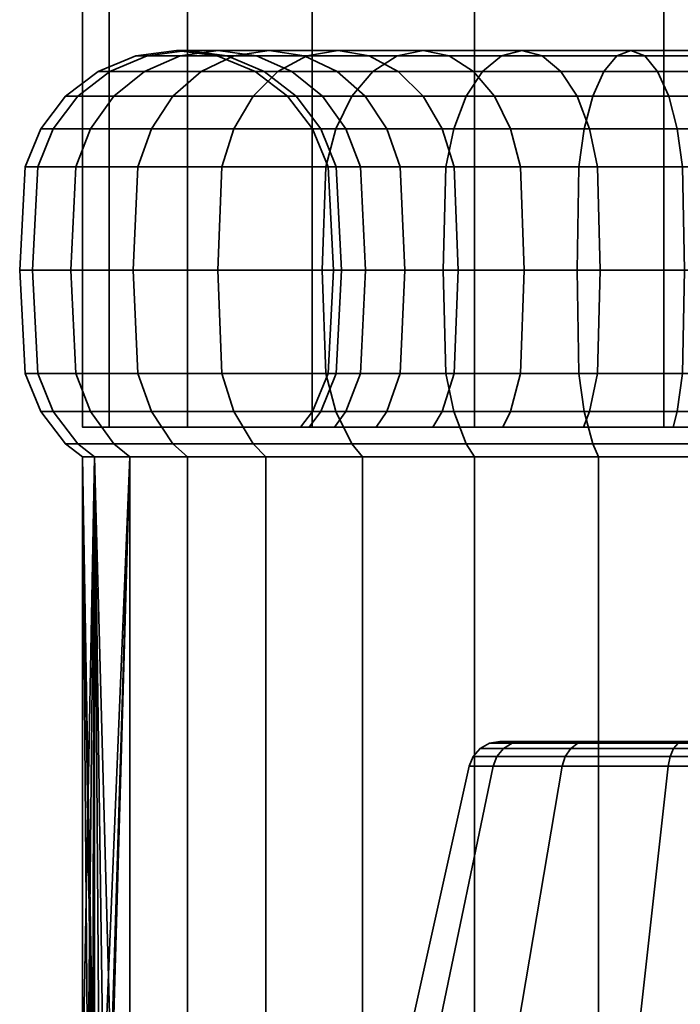
# Model space of a CAD drawing. Units: millimetres. Extents: x -242 to 369, y -84 to 666.
# Drawn here: x -242 to -221, y -52 to -21 of the extents above; entities that cross this region are included whole.
import ezdxf

# ---------------------------------------------------------------- set-up
doc = ezdxf.new("R2010")
doc.units = ezdxf.units.MM
doc.layers.add('kedersystem', color=4, linetype='Continuous', lineweight=35)

msp = doc.modelspace()

# ---------------------------------------------------------------- meshes
at = {"layer": 'kedersystem'}
mesh = msp.add_polyface(dxfattribs=at)
corners = [(-208.946, 398.245, 24.148), (-202.917, 394.764, 21.651), (-197.739, 391.774, 17.678), (-193.766, 389.48, 12.5), (-191.269, 388.038, 6.47), (-190.417, 387.547), (-239.565, 415.922, 6.47), (-237.067, 414.48, 12.5), (-233.094, 412.187, 17.678), (-227.917, 409.197, 21.651), (-221.887, 405.716, 24.148), (-215.417, 401.98, 25), (-191.269, 388.038, -6.47), (-193.766, 389.48, -12.5), (-197.739, 391.774, -17.678), (-202.917, 394.764, -21.651), (-208.946, 398.245, -24.148), (-215.417, 401.98, -25), (-221.887, 405.716, -24.148), (-227.917, 409.197, -21.651), (-233.094, 412.187, -17.678), (-237.067, 414.48, -12.5), (-239.565, 415.922, -6.47), (-208.946, -33.586, 24.148), (-215.417, -33.586, 25), (-202.917, -33.586, 21.651), (-197.739, -33.586, 17.678), (-193.766, -33.586, 12.5), (-191.269, -33.586, 6.47), (-190.417, -33.586), (-191.269, -33.586, -6.47), (-193.766, -33.586, -12.5), (-197.739, -33.586, -17.678), (-202.917, -33.586, -21.651), (-208.946, -33.586, -24.148), (-215.417, -33.586, -25), (-221.887, -33.586, -24.148), (-227.917, -33.586, -21.651), (-233.094, -33.586, -17.678), (-237.067, -33.586, -12.5), (-239.565, -33.586, -6.47), (-240.417, 416.414), (-240.417, -33.586), (-239.565, -33.586, 6.47), (-237.067, -33.586, 12.5), (-233.094, -33.586, 17.678), (-227.917, -33.586, 21.651), (-221.887, -33.586, 24.148)]
mesh.append_faces([[corners[k] for k in face] for face in [(11, 24, 23, 0), (0, 23, 25, 1), (1, 25, 26, 2), (2, 26, 27, 3), (3, 27, 28, 4), (4, 28, 29, 5), (5, 29, 30, 12), (12, 30, 31, 13), (13, 31, 32, 14), (14, 32, 33, 15), (15, 33, 34, 16), (16, 34, 35, 17), (17, 35, 36, 18), (18, 36, 37, 19), (19, 37, 38, 20), (20, 38, 39, 21), (21, 39, 40, 22), (22, 40, 42, 41), (41, 42, 43, 6), (6, 43, 44, 7), (7, 44, 45, 8), (8, 45, 46, 9), (9, 46, 47, 10), (10, 47, 24, 11)]])
mesh.append_faces([[corners[k] for k in face] for face in [(11, 9, 10), (47, 23, 24)]], dxfattribs={"vtx0": -1})
mesh.append_faces([[corners[k] for k in face] for face in [(11, 1, 2), (11, 2, 3), (11, 3, 4), (11, 4, 5), (11, 5, 12), (11, 12, 13), (11, 13, 14), (11, 14, 15), (11, 15, 16), (11, 16, 17), (11, 17, 18), (11, 18, 19), (11, 19, 20), (11, 20, 21), (11, 21, 22), (11, 22, 41), (11, 41, 6), (11, 6, 7), (11, 7, 8), (11, 8, 9), (47, 45, 44), (47, 44, 43), (47, 43, 42), (47, 42, 40), (47, 40, 39), (47, 39, 38), (47, 38, 37), (47, 37, 36), (47, 36, 35), (47, 35, 34), (47, 34, 33), (47, 33, 32), (47, 32, 31), (47, 31, 30), (47, 30, 29), (47, 29, 28), (47, 28, 27), (47, 27, 26), (47, 26, 25), (47, 25, 23)]], dxfattribs={"vtx0": -1, "vtx2": -1})
mesh.append_faces([[corners[k] for k in face] for face in [(11, 0, 1), (47, 46, 45)]], dxfattribs={"vtx2": -1})
mesh = msp.add_polyface(dxfattribs=at)
corners = [(-234.185, -22.256, -15.748), (-236.634, -22.256, -12.25), (-235.59, -21.756, -11.647), (-233.261, -21.756, -14.973), (-234.978, -23.05, -16.414), (-237.531, -23.05, -12.768), (-235.587, -24.086, -16.925), (-238.219, -24.086, -13.165), (-237.306, -21.756, -7.967), (-236.09, -21.586, -7.524), (-234.469, -21.586, -11), (-238.439, -22.256, -8.379), (-239.412, -23.05, -8.734), (-240.159, -24.086, -9.005), (-238.652, -25.292, -13.415), (-240.628, -25.292, -9.176), (-234.874, -21.756, -7.082), (-235.808, -21.756, -3.596), (-234.621, -22.256, -3.386), (-233.741, -22.256, -6.669), (-237.083, -21.586, -3.82), (-238.357, -21.756, -4.045), (-239.545, -22.256, -4.254), (-240.564, -23.05, -4.434), (-241.347, -24.086, -4.572), (-241.839, -25.292, -4.659), (-236.123, -21.756), (-234.917, -22.256), (-237.417, -21.586), (-238.711, -21.756), (-239.917, -22.256), (-240.952, -23.05), (-241.747, -24.086), (-242.246, -25.292), (-235.808, -21.756, 3.596), (-234.621, -22.256, 3.386), (-237.083, -21.586, 3.82), (-238.357, -21.756, 4.045), (-239.545, -22.256, 4.254), (-240.564, -23.05, 4.434), (-241.347, -24.086, 4.572), (-241.839, -25.292, 4.659), (-234.874, -21.756, 7.082), (-233.741, -22.256, 6.669), (-236.09, -21.586, 7.524), (-237.306, -21.756, 7.967), (-238.439, -22.256, 8.379), (-239.412, -23.05, 8.734), (-240.159, -24.086, 9.005), (-240.628, -25.292, 9.176), (-234.469, -21.586, 11), (-233.349, -21.756, 10.353), (-235.59, -21.756, 11.647), (-236.634, -22.256, 12.25), (-237.531, -23.05, 12.768), (-238.219, -24.086, 13.165), (-238.652, -25.292, 13.415), (-234.185, -22.256, 15.748), (-233.261, -21.756, 14.973), (-234.978, -23.05, 16.414), (-235.587, -24.086, 16.925), (-235.97, -25.292, 17.246)]
mesh.append_faces([[corners[k] for k in face] for face in [(0, 1, 2, 3), (4, 5, 1, 0), (6, 7, 5, 4), (2, 8, 9, 10), (1, 11, 8, 2), (5, 12, 11, 1), (7, 13, 12, 5), (14, 15, 13, 7), (16, 17, 18, 19), (9, 20, 17, 16), (8, 21, 20, 9), (11, 22, 21, 8), (12, 23, 22, 11), (13, 24, 23, 12), (15, 25, 24, 13), (17, 26, 27, 18), (20, 28, 26, 17), (21, 29, 28, 20), (22, 30, 29, 21), (23, 31, 30, 22), (24, 32, 31, 23), (25, 33, 32, 24), (26, 34, 35, 27), (28, 36, 34, 26), (29, 37, 36, 28), (30, 38, 37, 29), (31, 39, 38, 30), (32, 40, 39, 31), (33, 41, 40, 32), (34, 42, 43, 35), (36, 44, 42, 34), (37, 45, 44, 36), (38, 46, 45, 37), (39, 47, 46, 38), (40, 48, 47, 39), (41, 49, 48, 40), (44, 50, 51, 42), (45, 52, 50, 44), (46, 53, 52, 45), (47, 54, 53, 46), (48, 55, 54, 47), (49, 56, 55, 48), (53, 57, 58, 52), (54, 59, 57, 53), (55, 60, 59, 54), (56, 61, 60, 55)]])
mesh = msp.add_polyface(dxfattribs=at)
corners = [(-228.185, -23.05, -22.114), (-231.831, -23.05, -19.561), (-231.165, -22.256, -18.768), (-227.667, -22.256, -21.218), (-228.582, -24.086, -22.803), (-232.342, -24.086, -20.17), (-228.832, -25.292, -23.235), (-232.663, -25.292, -20.553), (-229.558, -21.586, -16.853), (-232.27, -21.586, -14.141), (-231.278, -21.756, -13.309), (-228.726, -21.756, -15.862), (-230.39, -21.756, -17.844), (-233.261, -21.756, -14.973), (-234.185, -22.256, -15.748), (-234.978, -23.05, -16.414), (-235.587, -24.086, -16.925), (-235.97, -25.292, -17.246), (-229.561, -23.05, -11.869), (-231.408, -23.05, -9.232), (-230.719, -24.086, -8.835), (-228.953, -24.086, -11.358), (-230.355, -22.256, -12.534), (-232.304, -22.256, -9.75), (-233.349, -21.756, -10.353), (-234.469, -21.586, -11), (-235.59, -21.756, -11.647), (-232.021, -24.086, -6.043), (-231.552, -25.292, -5.873), (-230.287, -25.292, -8.585), (-232.768, -23.05, -6.315), (-233.741, -22.256, -6.669), (-234.874, -21.756, -7.082), (-236.09, -21.586, -7.524), (-232.818, -24.086, -3.068), (-232.326, -25.292, -2.982), (-233.601, -23.05, -3.206), (-234.621, -22.256, -3.386), (-233.881, -23.05), (-233.087, -24.086), (-234.917, -22.256), (-233.601, -23.05, 3.206), (-232.818, -24.086, 3.068), (-234.621, -22.256, 3.386), (-232.021, -24.086, 6.043), (-231.552, -25.292, 5.873), (-232.326, -25.292, 2.982), (-232.768, -23.05, 6.315), (-233.741, -22.256, 6.669), (-230.719, -24.086, 8.835), (-230.287, -25.292, 8.585), (-231.408, -23.05, 9.232), (-232.304, -22.256, 9.75), (-234.874, -21.756, 7.082), (-233.349, -21.756, 10.353), (-229.561, -23.05, 11.869), (-228.953, -24.086, 11.358), (-230.355, -22.256, 12.534), (-231.278, -21.756, 13.309), (-234.469, -21.586, 11), (-232.27, -21.586, 14.141), (-235.59, -21.756, 11.647), (-233.261, -21.756, 14.973), (-229.558, -21.586, 16.853), (-228.726, -21.756, 15.862), (-230.39, -21.756, 17.844), (-234.185, -22.256, 15.748), (-231.165, -22.256, 18.768), (-234.978, -23.05, 16.414), (-231.831, -23.05, 19.561), (-235.587, -24.086, 16.925), (-232.342, -24.086, 20.17), (-235.97, -25.292, 17.246), (-232.663, -25.292, 20.553), (-228.185, -23.05, 22.114), (-227.667, -22.256, 21.218), (-228.582, -24.086, 22.803), (-228.832, -25.292, 23.235)]
mesh.append_faces([[corners[k] for k in face] for face in [(0, 1, 2, 3), (4, 5, 1, 0), (6, 7, 5, 4), (8, 9, 10, 11), (12, 13, 9, 8), (2, 14, 13, 12), (1, 15, 14, 2), (5, 16, 15, 1), (7, 17, 16, 5), (18, 19, 20, 21), (22, 23, 19, 18), (10, 24, 23, 22), (9, 25, 24, 10), (13, 26, 25, 9), (20, 27, 28, 29), (19, 30, 27, 20), (23, 31, 30, 19), (24, 32, 31, 23), (25, 33, 32, 24), (27, 34, 35, 28), (30, 36, 34, 27), (31, 37, 36, 30), (36, 38, 39, 34), (37, 40, 38, 36), (38, 41, 42, 39), (40, 43, 41, 38), (42, 44, 45, 46), (41, 47, 44, 42), (43, 48, 47, 41), (44, 49, 50, 45), (47, 51, 49, 44), (48, 52, 51, 47), (53, 54, 52, 48), (51, 55, 56, 49), (52, 57, 55, 51), (54, 58, 57, 52), (59, 60, 58, 54), (61, 62, 60, 59), (60, 63, 64, 58), (62, 65, 63, 60), (66, 67, 65, 62), (68, 69, 67, 66), (70, 71, 69, 68), (72, 73, 71, 70), (69, 74, 75, 67), (71, 76, 74, 69), (73, 77, 76, 71)]])
mesh = msp.add_polyface(dxfattribs=at)
corners = [(-221.732, -23.05, -17.351), (-224.649, -23.05, -15.991), (-224.252, -24.086, -15.303), (-221.46, -24.086, -16.604), (-222.086, -22.256, -18.324), (-225.167, -22.256, -16.887), (-222.499, -21.756, -19.457), (-225.77, -21.756, -17.932), (-222.941, -21.586, -20.673), (-226.417, -21.586, -19.053), (-223.384, -21.756, -21.889), (-227.064, -21.756, -20.173), (-223.796, -22.256, -23.022), (-227.667, -22.256, -21.218), (-224.15, -23.05, -23.996), (-228.185, -23.05, -22.114), (-224.422, -24.086, -24.742), (-228.582, -24.086, -22.803), (-224.593, -25.292, -25.212), (-228.832, -25.292, -23.235), (-224.002, -25.292, -14.87), (-226.454, -25.292, -13.153), (-226.344, -28.586, -13.023), (-223.917, -28.586, -14.722), (-226.775, -24.086, -13.536), (-227.286, -23.05, -14.145), (-227.951, -22.256, -14.938), (-228.726, -21.756, -15.862), (-229.558, -21.586, -16.853), (-230.39, -21.756, -17.844), (-231.165, -22.256, -18.768), (-228.57, -25.292, -11.037), (-228.44, -28.586, -10.927), (-228.953, -24.086, -11.358), (-229.561, -23.05, -11.869), (-230.355, -22.256, -12.534), (-231.278, -21.756, -13.309), (-230.719, -24.086, -8.835), (-230.287, -25.292, -8.585), (-230.719, -24.086, 8.835), (-228.953, -24.086, 11.358), (-228.57, -25.292, 11.037), (-230.287, -25.292, 8.585), (-226.454, -25.292, 13.153), (-226.344, -28.586, 13.023), (-228.44, -28.586, 10.927), (-226.775, -24.086, 13.536), (-229.561, -23.05, 11.869), (-227.286, -23.05, 14.145), (-230.355, -22.256, 12.534), (-227.951, -22.256, 14.938), (-231.278, -21.756, 13.309), (-228.726, -21.756, 15.862), (-224.002, -25.292, 14.87), (-223.917, -28.586, 14.722), (-224.252, -24.086, 15.303), (-224.649, -23.05, 15.991), (-225.167, -22.256, 16.887), (-225.77, -21.756, 17.932), (-229.558, -21.586, 16.853), (-226.417, -21.586, 19.053), (-230.39, -21.756, 17.844), (-227.064, -21.756, 20.173), (-231.165, -22.256, 18.768), (-227.667, -22.256, 21.218), (-222.086, -22.256, 18.324), (-221.732, -23.05, 17.351), (-222.499, -21.756, 19.457), (-222.941, -21.586, 20.673), (-223.384, -21.756, 21.889), (-223.796, -22.256, 23.022), (-228.185, -23.05, 22.114), (-224.15, -23.05, 23.996), (-228.582, -24.086, 22.803), (-224.422, -24.086, 24.742), (-228.832, -25.292, 23.235), (-224.593, -25.292, 25.212), (-228.917, -28.586, 23.383), (-224.651, -28.586, 25.372)]
mesh.append_faces([[corners[k] for k in face] for face in [(0, 1, 2, 3), (4, 5, 1, 0), (6, 7, 5, 4), (8, 9, 7, 6), (10, 11, 9, 8), (12, 13, 11, 10), (14, 15, 13, 12), (16, 17, 15, 14), (18, 19, 17, 16), (20, 21, 22, 23), (2, 24, 21, 20), (1, 25, 24, 2), (5, 26, 25, 1), (7, 27, 26, 5), (9, 28, 27, 7), (11, 29, 28, 9), (13, 30, 29, 11), (21, 31, 32, 22), (24, 33, 31, 21), (25, 34, 33, 24), (26, 35, 34, 25), (27, 36, 35, 26), (33, 37, 38, 31), (39, 40, 41, 42), (41, 43, 44, 45), (40, 46, 43, 41), (47, 48, 46, 40), (49, 50, 48, 47), (51, 52, 50, 49), (43, 53, 54, 44), (46, 55, 53, 43), (48, 56, 55, 46), (50, 57, 56, 48), (52, 58, 57, 50), (59, 60, 58, 52), (61, 62, 60, 59), (63, 64, 62, 61), (57, 65, 66, 56), (58, 67, 65, 57), (60, 68, 67, 58), (62, 69, 68, 60), (64, 70, 69, 62), (71, 72, 70, 64), (73, 74, 72, 71), (75, 76, 74, 73), (77, 78, 76, 75)]])
mesh = msp.add_polyface(dxfattribs=at)
corners = [(-215.417, -25.292, -17.17), (-218.398, -25.292, -16.91), (-218.369, -28.586, -16.742), (-215.417, -28.586, -17), (-215.417, -24.086, -17.67), (-218.485, -24.086, -17.401), (-215.417, -23.05, -18.464), (-218.623, -23.05, -18.184), (-215.417, -22.256, -19.5), (-218.803, -22.256, -19.204), (-215.417, -21.756, -20.706), (-219.012, -21.756, -20.391), (-215.417, -21.586, -22), (-219.237, -21.586, -21.666), (-215.417, -21.756, -23.294), (-219.462, -21.756, -22.94), (-215.417, -22.256, -24.5), (-219.671, -22.256, -24.128), (-215.417, -23.05, -25.536), (-219.851, -23.05, -25.148), (-215.417, -24.086, -26.33), (-219.989, -24.086, -25.93), (-215.417, -25.292, -26.83), (-220.076, -25.292, -26.422), (-221.46, -24.086, -16.604), (-221.289, -25.292, -16.135), (-221.732, -23.05, -17.351), (-222.086, -22.256, -18.324), (-222.499, -21.756, -19.457), (-222.941, -21.586, -20.673), (-223.384, -21.756, -21.889), (-223.796, -22.256, -23.022), (-224.15, -23.05, -23.996), (-224.422, -24.086, -24.742), (-224.593, -25.292, -25.212), (-224.252, -24.086, -15.303), (-224.002, -25.292, -14.87), (-224.252, -24.086, 15.303), (-221.46, -24.086, 16.604), (-221.289, -25.292, 16.135), (-224.002, -25.292, 14.87), (-224.649, -23.05, 15.991), (-221.732, -23.05, 17.351), (-218.485, -24.086, 17.401), (-218.398, -25.292, 16.91), (-218.623, -23.05, 18.184), (-222.086, -22.256, 18.324), (-218.803, -22.256, 19.204), (-222.499, -21.756, 19.457), (-219.012, -21.756, 20.391), (-222.941, -21.586, 20.673), (-219.237, -21.586, 21.666), (-223.384, -21.756, 21.889), (-219.462, -21.756, 22.94), (-223.796, -22.256, 23.022), (-219.671, -22.256, 24.128), (-224.15, -23.05, 23.996), (-219.851, -23.05, 25.148), (-224.422, -24.086, 24.742), (-219.989, -24.086, 25.93), (-224.593, -25.292, 25.212), (-220.076, -25.292, 26.422), (-224.651, -28.586, 25.372), (-220.105, -28.586, 26.59), (-215.417, -25.292, 17.17), (-215.417, -28.586, 17), (-218.369, -28.586, 16.742), (-215.417, -24.086, 17.67), (-215.417, -23.05, 18.464), (-215.417, -22.256, 19.5), (-215.417, -21.756, 20.706), (-215.417, -21.586, 22), (-215.417, -21.756, 23.294), (-215.417, -22.256, 24.5), (-215.417, -23.05, 25.536), (-215.417, -24.086, 26.33), (-215.417, -25.292, 26.83), (-215.417, -28.586, 27)]
mesh.append_faces([[corners[k] for k in face] for face in [(0, 1, 2, 3), (4, 5, 1, 0), (6, 7, 5, 4), (8, 9, 7, 6), (10, 11, 9, 8), (12, 13, 11, 10), (14, 15, 13, 12), (16, 17, 15, 14), (18, 19, 17, 16), (20, 21, 19, 18), (22, 23, 21, 20), (5, 24, 25, 1), (7, 26, 24, 5), (9, 27, 26, 7), (11, 28, 27, 9), (13, 29, 28, 11), (15, 30, 29, 13), (17, 31, 30, 15), (19, 32, 31, 17), (21, 33, 32, 19), (23, 34, 33, 21), (24, 35, 36, 25), (37, 38, 39, 40), (41, 42, 38, 37), (38, 43, 44, 39), (42, 45, 43, 38), (46, 47, 45, 42), (48, 49, 47, 46), (50, 51, 49, 48), (52, 53, 51, 50), (54, 55, 53, 52), (56, 57, 55, 54), (58, 59, 57, 56), (60, 61, 59, 58), (62, 63, 61, 60), (44, 64, 65, 66), (43, 67, 64, 44), (45, 68, 67, 43), (47, 69, 68, 45), (49, 70, 69, 47), (51, 71, 70, 49), (53, 72, 71, 51), (55, 73, 72, 53), (57, 74, 73, 55), (59, 75, 74, 57), (61, 76, 75, 59), (63, 77, 76, 61)]])
mesh = msp.add_polyface(dxfattribs=at)
corners = [(-228.832, -31.88, -23.235), (-232.663, -31.88, -20.553), (-232.772, -28.586, -20.683), (-228.917, -28.586, -23.383), (-228.582, -33.086, -22.803), (-232.342, -33.086, -20.17), (-232.663, -25.292, -20.553), (-228.832, -25.292, -23.235), (-235.97, -31.88, -17.246), (-236.1, -28.586, -17.355), (-235.587, -33.086, -16.925), (-235.97, -25.292, -17.246), (-238.652, -31.88, -13.415), (-238.8, -28.586, -13.5), (-238.652, -25.292, -13.415), (-238.219, -24.086, -13.165), (-235.587, -24.086, -16.925), (-240.628, -31.88, -9.176), (-240.789, -28.586, -9.235), (-230.287, -31.88, -8.585), (-231.552, -31.88, -5.873), (-232.021, -33.086, -6.043), (-230.719, -33.086, -8.835), (-230.139, -28.586, -8.5), (-231.392, -28.586, -5.814), (-230.287, -25.292, -8.585), (-231.552, -25.292, -5.873), (-240.628, -25.292, -9.176), (-241.839, -31.88, -4.659), (-242.007, -28.586, -4.689), (-232.326, -31.88, -2.982), (-232.818, -33.086, -3.068), (-232.159, -28.586, -2.952), (-232.326, -25.292, -2.982), (-241.839, -25.292, -4.659), (-242.246, -31.88), (-242.417, -28.586), (-241.347, -33.086, -4.572), (-241.747, -33.086), (-232.417, -28.586), (-232.587, -31.88), (-232.587, -25.292), (-232.818, -24.086, -3.068), (-233.087, -24.086), (-242.246, -25.292), (-241.839, -31.88, 4.659), (-242.007, -28.586, 4.689), (-232.159, -28.586, 2.952), (-232.326, -31.88, 2.982), (-232.326, -25.292, 2.982), (-232.818, -24.086, 3.068), (-241.839, -25.292, 4.659), (-240.628, -31.88, 9.176), (-240.789, -28.586, 9.235), (-231.392, -28.586, 5.814), (-231.552, -31.88, 5.873), (-231.552, -25.292, 5.873), (-240.628, -25.292, 9.176), (-238.652, -31.88, 13.415), (-238.8, -28.586, 13.5), (-230.139, -28.586, 8.5), (-230.287, -31.88, 8.585), (-230.287, -25.292, 8.585), (-238.652, -25.292, 13.415), (-235.97, -31.88, 17.246), (-236.1, -28.586, 17.355), (-235.97, -25.292, 17.246), (-232.663, -31.88, 20.553), (-232.772, -28.586, 20.683), (-235.587, -33.086, 16.925), (-232.342, -33.086, 20.17), (-232.663, -25.292, 20.553), (-228.832, -31.88, 23.235), (-228.917, -28.586, 23.383), (-228.582, -33.086, 22.803), (-228.832, -25.292, 23.235)]
mesh.append_faces([[corners[k] for k in face] for face in [(0, 1, 2, 3), (4, 5, 1, 0), (3, 2, 6, 7), (1, 8, 9, 2), (5, 10, 8, 1), (2, 9, 11, 6), (8, 12, 13, 9), (11, 14, 15, 16), (9, 13, 14, 11), (12, 17, 18, 13), (19, 20, 21, 22), (23, 24, 20, 19), (25, 26, 24, 23), (13, 18, 27, 14), (17, 28, 29, 18), (20, 30, 31, 21), (24, 32, 30, 20), (26, 33, 32, 24), (18, 29, 34, 27), (28, 35, 36, 29), (37, 38, 35, 28), (32, 39, 40, 30), (33, 41, 39, 32), (42, 43, 41, 33), (29, 36, 44, 34), (35, 45, 46, 36), (39, 47, 48, 40), (41, 49, 47, 39), (43, 50, 49, 41), (36, 46, 51, 44), (45, 52, 53, 46), (47, 54, 55, 48), (49, 56, 54, 47), (46, 53, 57, 51), (52, 58, 59, 53), (54, 60, 61, 55), (56, 62, 60, 54), (53, 59, 63, 57), (58, 64, 65, 59), (59, 65, 66, 63), (64, 67, 68, 65), (69, 70, 67, 64), (65, 68, 71, 66), (67, 72, 73, 68), (70, 74, 72, 67), (68, 73, 75, 71)]])
mesh = msp.add_polyface(dxfattribs=at)
corners = [(-227.021, -33.586, -13.83), (-226.775, -33.086, -13.536), (-228.953, -33.086, -11.358), (-229.247, -33.586, -11.605), (-215.417, -31.88, -26.83), (-220.076, -31.88, -26.422), (-220.105, -28.586, -26.59), (-215.417, -28.586, -27), (-215.417, -33.086, -26.33), (-219.989, -33.086, -25.93), (-215.417, -31.88, -17.17), (-218.398, -31.88, -16.91), (-218.485, -33.086, -17.401), (-215.417, -33.086, -17.67), (-215.417, -28.586, -17), (-218.369, -28.586, -16.742), (-220.076, -25.292, -26.422), (-215.417, -25.292, -26.83), (-224.593, -31.88, -25.212), (-224.651, -28.586, -25.372), (-224.422, -33.086, -24.742), (-221.289, -31.88, -16.135), (-221.46, -33.086, -16.604), (-221.231, -28.586, -15.975), (-218.398, -25.292, -16.91), (-221.289, -25.292, -16.135), (-224.593, -25.292, -25.212), (-228.832, -31.88, -23.235), (-228.917, -28.586, -23.383), (-228.582, -33.086, -22.803), (-224.002, -31.88, -14.87), (-224.252, -33.086, -15.303), (-223.917, -28.586, -14.722), (-224.002, -25.292, -14.87), (-228.832, -25.292, -23.235), (-226.454, -31.88, -13.153), (-226.344, -28.586, -13.023), (-228.57, -31.88, -11.037), (-228.44, -28.586, -10.927), (-230.287, -31.88, -8.585), (-230.719, -33.086, -8.835), (-230.139, -28.586, -8.5), (-228.57, -25.292, -11.037), (-230.287, -25.292, -8.585), (-230.287, -31.88, 8.585), (-228.57, -31.88, 11.037), (-228.953, -33.086, 11.358), (-230.719, -33.086, 8.835), (-230.139, -28.586, 8.5), (-228.44, -28.586, 10.927), (-230.287, -25.292, 8.585), (-228.57, -25.292, 11.037), (-226.454, -31.88, 13.153), (-226.775, -33.086, 13.536), (-226.344, -28.586, 13.023), (-224.002, -31.88, 14.87), (-224.252, -33.086, 15.303), (-223.917, -28.586, 14.722), (-228.832, -31.88, 23.235), (-224.593, -31.88, 25.212), (-224.651, -28.586, 25.372), (-228.917, -28.586, 23.383), (-228.582, -33.086, 22.803), (-224.422, -33.086, 24.742), (-221.289, -31.88, 16.135), (-221.46, -33.086, 16.604), (-221.231, -28.586, 15.975), (-224.002, -25.292, 14.87), (-221.289, -25.292, 16.135), (-220.076, -31.88, 26.422), (-220.105, -28.586, 26.59), (-219.989, -33.086, 25.93), (-218.398, -31.88, 16.91), (-218.485, -33.086, 17.401), (-218.369, -28.586, 16.742), (-218.398, -25.292, 16.91), (-215.417, -31.88, 26.83), (-215.417, -28.586, 27), (-215.417, -33.086, 26.33), (-215.417, -31.88, 17.17), (-215.417, -33.086, 17.67), (-215.417, -28.586, 17)]
mesh.append_faces([[corners[k] for k in face] for face in [(0, 1, 2, 3), (4, 5, 6, 7), (8, 9, 5, 4), (10, 11, 12, 13), (14, 15, 11, 10), (7, 6, 16, 17), (5, 18, 19, 6), (9, 20, 18, 5), (11, 21, 22, 12), (15, 23, 21, 11), (24, 25, 23, 15), (6, 19, 26, 16), (18, 27, 28, 19), (20, 29, 27, 18), (21, 30, 31, 22), (23, 32, 30, 21), (25, 33, 32, 23), (19, 28, 34, 26), (30, 35, 1, 31), (32, 36, 35, 30), (35, 37, 2, 1), (36, 38, 37, 35), (37, 39, 40, 2), (38, 41, 39, 37), (42, 43, 41, 38), (44, 45, 46, 47), (48, 49, 45, 44), (50, 51, 49, 48), (45, 52, 53, 46), (49, 54, 52, 45), (52, 55, 56, 53), (54, 57, 55, 52), (58, 59, 60, 61), (62, 63, 59, 58), (55, 64, 65, 56), (57, 66, 64, 55), (67, 68, 66, 57), (59, 69, 70, 60), (63, 71, 69, 59), (64, 72, 73, 65), (66, 74, 72, 64), (68, 75, 74, 66), (69, 76, 77, 70), (71, 78, 76, 69), (72, 79, 80, 73), (74, 81, 79, 72)]])
mesh = msp.add_polyface(dxfattribs=at)
corners = [(-227.917, -34.532, -21.651), (-231.487, -34.532, -19.151), (-231.831, -34.121, -19.561), (-228.185, -34.121, -22.114), (-234.568, -34.532, -16.07), (-234.978, -34.121, -16.414), (-237.067, -34.532, -12.5), (-237.531, -34.121, -12.768), (-229.247, -33.586, -11.605), (-228.953, -33.086, -11.358), (-230.719, -33.086, -8.835), (-231.052, -33.586, -9.027), (-238.909, -34.532, -8.551), (-239.412, -34.121, -8.734), (-232.021, -33.086, -6.043), (-232.382, -33.586, -6.175), (-240.037, -34.532, -4.341), (-240.564, -34.121, -4.434), (-232.818, -33.086, -3.068), (-233.196, -33.586, -3.135), (-240.417, -34.532), (-240.952, -34.121), (-233.087, -33.086), (-233.47, -33.586), (-240.037, -34.532, 4.341), (-240.564, -34.121, 4.434), (-232.818, -33.086, 3.068), (-233.196, -33.586, 3.135), (-238.909, -34.532, 8.551), (-239.412, -34.121, 8.734), (-232.021, -33.086, 6.043), (-232.382, -33.586, 6.175), (-237.067, -34.532, 12.5), (-237.531, -34.121, 12.768), (-230.719, -33.086, 8.835), (-231.052, -33.586, 9.027), (-234.568, -34.532, 16.07), (-234.978, -34.121, 16.414), (-228.953, -33.086, 11.358), (-229.247, -33.586, 11.605), (-231.487, -34.532, 19.151), (-231.831, -34.121, 19.561), (-227.917, -34.532, 21.651), (-228.185, -34.121, 22.114), (-239.865, -57.729, 4.982), (-240.417, -54.838), (-240.037, -56.958, 4.341), (-232.342, -33.086, -20.17), (-228.582, -33.086, -22.803), (-235.587, -33.086, -16.925), (-238.219, -33.086, -13.165), (-238.652, -31.88, -13.415), (-235.97, -31.88, -17.246), (-240.159, -33.086, -9.005), (-240.628, -31.88, -9.176), (-241.347, -33.086, -4.572), (-241.839, -31.88, -4.659), (-241.747, -33.086), (-232.326, -31.88, -2.982), (-232.587, -31.88), (-241.347, -33.086, 4.572), (-241.839, -31.88, 4.659), (-242.246, -31.88), (-232.326, -31.88, 2.982), (-240.159, -33.086, 9.005), (-240.628, -31.88, 9.176), (-231.552, -31.88, 5.873), (-238.219, -33.086, 13.165), (-238.652, -31.88, 13.415), (-230.287, -31.88, 8.585), (-235.587, -33.086, 16.925), (-235.97, -31.88, 17.246), (-232.342, -33.086, 20.17), (-228.582, -33.086, 22.803)]
mesh.append_faces([[corners[k] for k in face] for face in [(0, 1, 2, 3), (1, 4, 5, 2), (4, 6, 7, 5), (8, 9, 10, 11), (6, 12, 13, 7), (11, 10, 14, 15), (12, 16, 17, 13), (15, 14, 18, 19), (16, 20, 21, 17), (19, 18, 22, 23), (20, 24, 25, 21), (23, 22, 26, 27), (24, 28, 29, 25), (27, 26, 30, 31), (28, 32, 33, 29), (31, 30, 34, 35), (32, 36, 37, 33), (35, 34, 38, 39), (36, 40, 41, 37), (40, 42, 43, 41), (3, 2, 47, 48), (2, 5, 49, 47), (49, 50, 51, 52), (5, 7, 50, 49), (50, 53, 54, 51), (7, 13, 53, 50), (53, 55, 56, 54), (13, 17, 55, 53), (17, 21, 57, 55), (58, 59, 22, 18), (57, 60, 61, 62), (21, 25, 60, 57), (59, 63, 26, 22), (60, 64, 65, 61), (25, 29, 64, 60), (63, 66, 30, 26), (64, 67, 68, 65), (29, 33, 67, 64), (66, 69, 34, 30), (67, 70, 71, 68), (33, 37, 70, 67), (37, 41, 72, 70), (41, 43, 73, 72)]])
mesh.append_faces([[corners[k] for k in face] for face in [(16, 45, 20), (20, 46, 24)]], dxfattribs={"vtx0": -1})
mesh.append_faces([[corners[k] for k in face] for face in [(24, 44, 28)]], dxfattribs={"vtx0": -1, "vtx1": -1})
mesh = msp.add_polyface(dxfattribs=at)
corners = [(-215.417, -34.532, -25), (-219.758, -34.532, -24.62), (-219.851, -34.121, -25.148), (-215.417, -34.121, -25.536), (-215.417, -33.586, -18.054), (-215.417, -33.086, -17.67), (-218.485, -33.086, -17.401), (-218.552, -33.586, -17.779), (-223.967, -34.532, -23.492), (-224.15, -34.121, -23.996), (-221.46, -33.086, -16.604), (-221.592, -33.586, -16.965), (-227.917, -34.532, -21.651), (-228.185, -34.121, -22.114), (-224.252, -33.086, -15.303), (-224.444, -33.586, -15.635), (-226.775, -33.086, -13.536), (-227.021, -33.586, -13.83), (-229.247, -33.586, 11.605), (-228.953, -33.086, 11.358), (-226.775, -33.086, 13.536), (-227.021, -33.586, 13.83), (-224.252, -33.086, 15.303), (-224.444, -33.586, 15.635), (-227.917, -34.532, 21.651), (-223.967, -34.532, 23.492), (-224.15, -34.121, 23.996), (-228.185, -34.121, 22.114), (-221.46, -33.086, 16.604), (-221.592, -33.586, 16.965), (-219.758, -34.532, 24.62), (-219.851, -34.121, 25.148), (-218.485, -33.086, 17.401), (-218.552, -33.586, 17.779), (-215.417, -34.532, 25), (-215.417, -34.121, 25.536), (-215.417, -33.086, 17.67), (-215.417, -33.586, 18.054), (-209.242, -33.586, 16.965), (-229.247, -33.586, -11.605), (-231.052, -33.586, -9.027), (-232.382, -33.586, -6.175), (-233.196, -33.586, -3.135), (-233.47, -33.586), (-233.196, -33.586, 3.135), (-232.382, -33.586, 6.175), (-231.052, -33.586, 9.027), (-219.989, -33.086, -25.93), (-215.417, -33.086, -26.33), (-224.422, -33.086, -24.742), (-228.582, -33.086, -22.803), (-224.422, -33.086, 24.742), (-228.582, -33.086, 22.803), (-219.989, -33.086, 25.93), (-215.417, -33.086, 26.33), (-203.719, -43.606), (-221.266, -43.606, 10.131), (-224.378, -43.606, 7.519), (-226.409, -43.606, 4.001), (-227.115, -43.606), (-226.409, -43.606, -4.001), (-224.378, -43.606, -7.519), (-221.266, -43.606, -10.131), (-227.446, -43.662), (-226.721, -43.662, -4.114)]
mesh.append_faces([[corners[k] for k in face] for face in [(0, 1, 2, 3), (4, 5, 6, 7), (1, 8, 9, 2), (7, 6, 10, 11), (8, 12, 13, 9), (11, 10, 14, 15), (15, 14, 16, 17), (18, 19, 20, 21), (21, 20, 22, 23), (24, 25, 26, 27), (23, 22, 28, 29), (25, 30, 31, 26), (29, 28, 32, 33), (30, 34, 35, 31), (33, 32, 36, 37), (3, 2, 47, 48), (2, 9, 49, 47), (9, 13, 50, 49), (27, 26, 51, 52), (26, 31, 53, 51), (31, 35, 54, 53), (63, 64, 60, 59)]])
mesh.append_faces([[corners[k] for k in face] for face in [(38, 4, 7), (38, 7, 11), (38, 11, 15), (38, 15, 17), (38, 17, 39), (38, 39, 40), (38, 40, 41), (38, 41, 42), (38, 42, 43), (38, 43, 44), (38, 44, 45), (38, 45, 46), (38, 46, 18), (38, 18, 21), (38, 21, 23), (38, 23, 29), (38, 29, 33), (38, 33, 37), (55, 56, 57), (55, 57, 58), (55, 58, 59), (55, 59, 60), (55, 60, 61), (55, 61, 62)]], dxfattribs={"vtx0": -1, "vtx2": -1})
mesh = msp.add_polyface(dxfattribs=at)
corners = [(-238.909, -76.371, -8.551), (-239.683, -59.608, -5.661), (-240.037, -34.532, -4.341), (-239.865, -57.729, -4.982), (-240.037, -56.958, -4.341), (-238.909, -34.532, -8.551), (-239.865, -57.729, 4.982), (-239.683, -59.608, 5.661), (-238.909, -34.532, 8.551), (-239.683, -61.604, 5.661), (-238.909, -76.371, 8.551), (-240.037, -34.532, 4.341), (-240.037, -56.958, 4.341), (-227.917, -34.532, -21.651), (-227.917, -76.371, -21.651), (-231.487, -76.371, -19.151), (-231.487, -34.532, -19.151), (-234.568, -76.371, -16.07), (-234.568, -34.532, -16.07), (-237.067, -76.371, -12.5), (-237.067, -34.532, -12.5), (-237.067, -76.371, 12.5), (-237.067, -34.532, 12.5), (-234.568, -76.371, 16.07), (-234.568, -34.532, 16.07), (-231.487, -76.371, 19.151), (-231.487, -34.532, 19.151), (-227.917, -76.371, 21.651), (-227.917, -34.532, 21.651), (-240.093, -56.194, -3.702), (-240.244, -55.19, -1.971), (-240.417, -54.838), (-240.417, -34.532), (-240.244, -55.19, 1.971), (-240.093, -56.194, 3.702), (-226.524, -52.606, -9.32), (-229.042, -52.606, -4.959), (-229.042, -58.516, -4.959), (-229.917, -55.124), (-229.587, -55.463, -1.872), (-229.917, -52.606), (-229.297, -56.419, -3.513), (-229.083, -57.876, -4.728), (-229.042, -52.606, 4.959), (-229.042, -58.516, 4.959), (-229.083, -57.876, 4.728), (-229.297, -56.419, 3.513), (-229.587, -55.463, 1.872), (-226.524, -52.606, 9.32), (-227.327, -44.389, -4.335), (-228.091, -44.389), (-227.327, -44.389, 4.335)]
mesh.append_faces([[corners[k] for k in face] for face in [(13, 14, 15, 16), (16, 15, 17, 18), (18, 17, 19, 20), (20, 19, 0, 5), (8, 10, 21, 22), (22, 21, 23, 24), (24, 23, 25, 26), (26, 25, 27, 28), (30, 39, 38, 31), (29, 41, 39, 30), (33, 47, 46, 34), (31, 38, 47, 33), (49, 50, 40, 36), (50, 51, 43, 40)]])
mesh.append_faces([[corners[k] for k in face] for face in [(2, 3, 4), (0, 2, 5), (36, 42, 37), (43, 38, 40), (3, 29, 4), (34, 6, 12)]], dxfattribs={"vtx0": -1})
mesh.append_faces([[corners[k] for k in face] for face in [(8, 9, 10), (40, 41, 36)]], dxfattribs={"vtx0": -1, "vtx1": -1})
mesh.append_faces([[corners[k] for k in face] for face in [(0, 1, 2)]], dxfattribs={"vtx0": -1, "vtx1": -1, "vtx2": -1})
mesh.append_faces([[corners[k] for k in face] for face in [(2, 1, 3), (8, 7, 9), (2, 29, 30), (2, 30, 31), (32, 33, 34), (32, 34, 12), (40, 39, 41), (36, 41, 42), (43, 45, 46), (43, 46, 47), (43, 47, 38), (3, 41, 29), (34, 45, 6)]], dxfattribs={"vtx0": -1, "vtx2": -1})
mesh.append_faces([[corners[k] for k in face] for face in [(38, 39, 40)]], dxfattribs={"vtx1": -1})
mesh.append_faces([[corners[k] for k in face] for face in [(6, 7, 8)]], dxfattribs={"vtx1": -1, "vtx2": -1})
mesh.append_faces([[corners[k] for k in face] for face in [(11, 12, 6), (2, 4, 29), (32, 31, 33), (35, 36, 37), (43, 44, 45), (44, 43, 48), (3, 42, 41), (34, 46, 45)]], dxfattribs={"vtx2": -1})
mesh = msp.add_polyface(dxfattribs=at)
corners = [(-215.417, -34.532, -25), (-215.417, -76.371, -25), (-219.758, -76.371, -24.62), (-219.758, -34.532, -24.62), (-223.967, -76.371, -23.492), (-223.967, -34.532, -23.492), (-227.917, -76.371, -21.651), (-227.917, -34.532, -21.651), (-227.917, -34.532, 21.651), (-227.917, -76.371, 21.651), (-223.967, -76.371, 23.492), (-223.967, -34.532, 23.492), (-219.758, -76.371, 24.62), (-219.758, -34.532, 24.62), (-215.417, -76.371, 25), (-215.417, -34.532, 25), (-226.524, -52.606, -9.32), (-229.042, -58.516, -4.959), (-228.806, -59.659, -5.369), (-229.042, -58.516, 4.959), (-226.524, -52.606, 9.32), (-228.806, -59.659, 5.369), (-213.216, -44.389, -12.481), (-217.618, -44.389, -12.481), (-217.935, -52.606, -14.28), (-212.899, -52.606, -14.28), (-221.754, -44.389, -10.976), (-222.667, -52.606, -12.557), (-225.126, -44.389, -8.147), (-227.327, -44.389, -4.335), (-229.042, -52.606, -4.959), (-227.327, -44.389, 4.335), (-225.126, -44.389, 8.147), (-229.042, -52.606, 4.959), (-221.754, -44.389, 10.976), (-222.667, -52.606, 12.557), (-217.618, -44.389, 12.481), (-217.935, -52.606, 14.28), (-217.506, -43.662, 11.847), (-221.432, -43.662, 10.418), (-221.266, -43.606, 10.131), (-217.448, -43.606, 11.52), (-221.69, -44.077, 10.866), (-217.596, -44.077, 12.356), (-224.632, -43.662, 7.732), (-224.378, -43.606, 7.519), (-225.028, -44.077, 8.065), (-226.721, -43.662, 4.114), (-226.409, -43.606, 4.001), (-227.207, -44.077, 4.291), (-227.446, -43.662), (-227.115, -43.606), (-228.091, -44.389), (-227.964, -44.077), (-227.207, -44.077, -4.291), (-226.721, -43.662, -4.114), (-224.632, -43.662, -7.732), (-224.378, -43.606, -7.519), (-226.409, -43.606, -4.001), (-225.028, -44.077, -8.065), (-221.432, -43.662, -10.418), (-221.266, -43.606, -10.131), (-221.69, -44.077, -10.866), (-217.506, -43.662, -11.847), (-217.448, -43.606, -11.52), (-217.596, -44.077, -12.356), (-213.328, -43.662, -11.847), (-213.386, -43.606, -11.52), (-217.557, -43.826, 12.136), (-221.579, -43.826, 10.673), (-224.857, -43.826, 7.921), (-226.997, -43.826, 4.215), (-227.74, -43.826), (-226.997, -43.826, -4.215), (-224.857, -43.826, -7.921), (-221.579, -43.826, -10.673), (-217.557, -43.826, -12.136)]
mesh.append_faces([[corners[k] for k in face] for face in [(0, 1, 2, 3), (3, 2, 4, 5), (5, 4, 6, 7), (8, 9, 10, 11), (11, 10, 12, 13), (13, 12, 14, 15), (22, 23, 24, 25), (23, 26, 27, 24), (26, 28, 16, 27), (28, 29, 30, 16), (31, 32, 20, 33), (32, 34, 35, 20), (34, 36, 37, 35), (38, 39, 40, 41), (36, 34, 42, 43), (39, 44, 45, 40), (34, 32, 46, 42), (44, 47, 48, 45), (32, 31, 49, 46), (47, 50, 51, 48), (31, 52, 53, 49), (52, 29, 54, 53), (55, 56, 57, 58), (29, 28, 59, 54), (56, 60, 61, 57), (28, 26, 62, 59), (60, 63, 64, 61), (26, 23, 65, 62), (63, 66, 67, 64), (68, 69, 39, 38), (43, 42, 69, 68), (69, 70, 44, 39), (42, 46, 70, 69), (70, 71, 47, 44), (46, 49, 71, 70), (71, 72, 50, 47), (49, 53, 72, 71), (72, 73, 55, 50), (53, 54, 73, 72), (73, 74, 56, 55), (54, 59, 74, 73), (74, 75, 60, 56), (59, 62, 75, 74), (75, 76, 63, 60), (62, 65, 76, 75)]])
mesh.append_faces([[corners[k] for k in face] for face in [(19, 20, 21)]], dxfattribs={"vtx0": -1, "vtx1": -1})
mesh.append_faces([[corners[k] for k in face] for face in [(16, 17, 18)]], dxfattribs={"vtx0": -1, "vtx2": -1})

doc.saveas('drawing.dxf')
